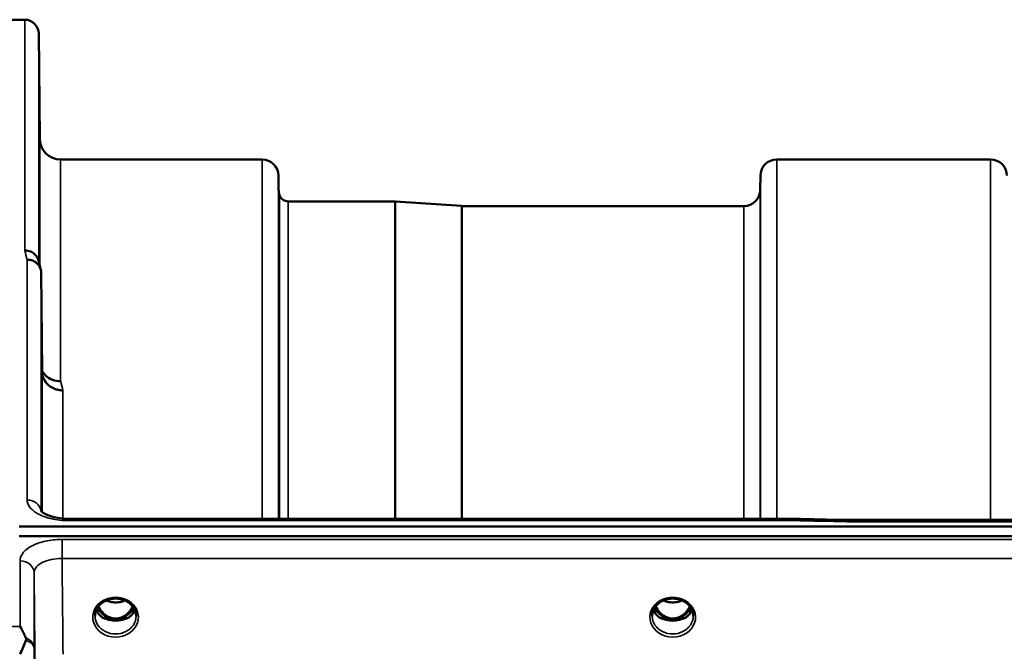
# Model space of a CAD drawing. Units: millimetres. Extents: x 0 to 9900, y 0 to 7000.
# Drawn here: x 4498 to 4709, y 3233 to 3368 of the extents above; entities that cross this region are included whole.
import ezdxf

# ---------------------------------------------------------------- set-up
doc = ezdxf.new("R2010")
doc.units = ezdxf.units.MM
doc.header["$LTSCALE"] = 33.333333
doc.layers.add('Visible (ISO)', color=7, linetype='Continuous', lineweight=50)
doc.layers.add('Visible Narrow (ISO)', color=7, linetype='Continuous', lineweight=35)

msp = doc.modelspace()

# ---------------------------------------------------------------- linework, layer by layer
at = {"layer": 'Visible (ISO)'}
for p, q in [((4494.44, 3368.19), (4498.62, 3368.19)), ((4501.82, 3342.65), (4501.62, 3365.22)), ((4506.32, 3338.19), (4549.54, 3338.19)), ((4659.9, 3338.19), (4705.79, 3338.19)), ((4553.07, 3331.66), (4553.04, 3334.72)), ((4656.38, 3331.66), (4656.4, 3334.72)), ((4555.15, 3329.19), (4578.02, 3329.19)), ((4592.32, 3328.2), (4578.16, 3329.19)), ((4592.46, 3328.19), (4652.88, 3328.19)), ((4502.32, 3292.73), (4502.12, 3313.93)), ((4663.61, 3261.05), (4508.12, 3261.05)), ((4497.44, 3259.39), (5491.75, 3259.39)), ((4674.8, 3260.8), (5314.14, 3260.8)), ((5491.75, 3257.34), (4497.44, 3257.34)), ((4515.78, 3239.63), (4516.82, 3239.63)), ((4516.82, 3239.38), (4516.66, 3239.38)), ((4516.82, 3239.63), (4516.82, 3239.38)), ((4519.38, 3239.63), (4520.41, 3239.63)), ((4519.38, 3239.63), (4519.38, 3239.38)), ((4519.53, 3239.38), (4519.38, 3239.38)), ((4635.28, 3239.63), (4636.32, 3239.63)), ((4636.32, 3239.38), (4636.16, 3239.38)), ((4636.32, 3239.63), (4636.32, 3239.38)), ((4638.88, 3239.63), (4639.91, 3239.63)), ((4638.88, 3239.63), (4638.88, 3239.38)), ((4639.03, 3239.38), (4638.88, 3239.38))]:
    msp.add_line(p, q, dxfattribs=at)
for centre, radius, start, end in [((4498.62, 3365.19), 3, 0.5, 90), ((4506.32, 3342.69), 4.5, 180.5, 270), ((4549.54, 3334.69), 3.5, 0.5, 90), ((4659.9, 3334.69), 3.5, 90, 179.5), ((4705.79, 3334.69), 3.5, 0.5, 90), ((4556.57, 3331.69), 3.5, 180.5, 199.4712), ((4652.88, 3331.69), 3.5, 270, 359.5), ((4555.15, 3331.19), 2, 199.4712, 270), ((4578.02, 3327.19), 2, 86, 90), ((4592.46, 3330.19), 2, 266, 270)]:
    msp.add_arc(centre, radius, start, end, dxfattribs=at)
for centre, major_axis, ratio, start_param, end_param in [((4518.1, 3244.96), (0, 5.58), 0.770012, 2.094608, 2.498107), ((4518.1, 3244.96), (0, 5.58), 0.770012, 3.785078, 4.188578), ((4637.6, 3244.96), (0, 5.58), 0.770012, 2.094608, 2.498107), ((4637.6, 3244.96), (0, 5.58), 0.770012, 3.785078, 4.188578), ((4518.1, 3244.96), (0, 5.58), 0.770012, 2.498107, 2.839533), ((4518.1, 3244.96), (0, 5.58), 0.770012, 3.443653, 3.785078), ((4637.6, 3244.96), (0, 5.58), 0.770012, 2.498107, 2.839533), ((4637.6, 3244.96), (0, 5.58), 0.770012, 3.443653, 3.785078), ((4518.1, 3242.93), (-4.3, 0), 0.865949, 1.268736, 1.872856), ((4518.1, 3242.99), (4.4, 0), 0.865949, 4.492192, 4.932586), ((4637.6, 3242.93), (-4.3, 0), 0.865949, 1.268736, 1.872856), ((4637.6, 3242.99), (4.4, 0), 0.865949, 4.492192, 4.932586)]:
    msp.add_ellipse(centre, major_axis=major_axis, ratio=ratio, start_param=start_param, end_param=end_param, dxfattribs=at)
for points, knots in [([(4501.75, 3347.98), (4501.75, 3347.45), (4501.76, 3346.87), (4501.77, 3345.8), (4501.77, 3345.29), (4501.78, 3344.48), (4501.78, 3344.11), (4501.79, 3343.59), (4501.79, 3343.44), (4501.79, 3343.35), (4501.79, 3343.4), (4501.78, 3343.74), (4501.78, 3344.02), (4501.77, 3344.7), (4501.77, 3345.15), (4501.76, 3346.15), (4501.75, 3346.7), (4501.75, 3347.77), (4501.74, 3348.34), (4501.73, 3349.43), (4501.73, 3349.94), (4501.72, 3350.76), (4501.72, 3351.13), (4501.71, 3351.66), (4501.71, 3351.81), (4501.71, 3351.91), (4501.71, 3351.85), (4501.72, 3351.51), (4501.72, 3351.22), (4501.73, 3350.53), (4501.73, 3350.08), (4501.74, 3349.07), (4501.75, 3348.51), (4501.75, 3347.98)], [0, 0, 0, 0, 0.159533, 0.159533, 0.319067, 0.319067, 0.478594, 0.478594, 0.63812, 0.63812, 0.797647, 0.797647, 0.957174, 0.957174, 1.116707, 1.116707, 1.276241, 1.276241, 1.436902, 1.436902, 1.597564, 1.597564, 1.758222, 1.758222, 1.918881, 1.918881, 2.079539, 2.079539, 2.240197, 2.240197, 2.400859, 2.400859, 2.56152, 2.56152, 2.56152, 2.56152]), ([(4501.75, 3324.39), (4501.75, 3323.88), (4501.76, 3323.3), (4501.77, 3322.18), (4501.77, 3321.64), (4501.78, 3320.72), (4501.78, 3320.28), (4501.79, 3319.6), (4501.79, 3319.35), (4501.79, 3319.07), (4501.79, 3319.03), (4501.78, 3319.17), (4501.78, 3319.36), (4501.77, 3319.89), (4501.77, 3320.27), (4501.76, 3321.16), (4501.75, 3321.68), (4501.75, 3322.71), (4501.74, 3323.29), (4501.73, 3324.42), (4501.73, 3324.97), (4501.72, 3325.89), (4501.72, 3326.34), (4501.71, 3327.03), (4501.71, 3327.28), (4501.71, 3327.56), (4501.71, 3327.6), (4501.72, 3327.45), (4501.72, 3327.26), (4501.73, 3326.72), (4501.73, 3326.34), (4501.74, 3325.44), (4501.75, 3324.91), (4501.75, 3324.39)], [0, 0, 0, 0, 0.159533, 0.159533, 0.319067, 0.319067, 0.478594, 0.478594, 0.63812, 0.63812, 0.797647, 0.797647, 0.957174, 0.957174, 1.116707, 1.116707, 1.276241, 1.276241, 1.436902, 1.436902, 1.597564, 1.597564, 1.758222, 1.758222, 1.918881, 1.918881, 2.079539, 2.079539, 2.240197, 2.240197, 2.400859, 2.400859, 2.56152, 2.56152, 2.56152, 2.56152]), ([(4498.62, 3318.65), (4498.63, 3318.65), (4498.64, 3318.65), (4498.86, 3318.64), (4499.06, 3318.61), (4499.48, 3318.53), (4499.67, 3318.48), (4500.11, 3318.31), (4500.42, 3318.16), (4500.92, 3317.68), (4501.18, 3317.39), (4501.45, 3316.82), (4501.5, 3316.66), (4501.55, 3316.5)], [-0.908239, -0.908239, -0.908239, -0.908239, -0.901585, -0.901585, -0.7083508, -0.7083508, -0.5176653, -0.5176653, -0.2661529, -0.2661529, -0.120297, -0.120297, -0.0656856, -0.0656856, -0.0656856, -0.0656856]), ([(4499.12, 3316.67), (4499.52, 3316.68), (4499.91, 3316.61), (4500.53, 3316.37), (4500.77, 3316.25), (4501.08, 3316.03), (4501.16, 3315.96), (4501.51, 3315.63), (4501.73, 3315.32), (4502.04, 3314.65), (4502.12, 3314.29), (4502.12, 3313.93)], [-0.0007866, -0.0007866, -0.0007866, -0.0007866, 0.1180269, 0.1180269, 0.2009646, 0.2009646, 0.2352981, 0.2352981, 0.3524531, 0.3524531, 0.469547, 0.469547, 0.469547, 0.469547]), ([(4506.32, 3290.57), (4505.73, 3290.57), (4505.14, 3290.67), (4504.59, 3290.87), (4504.52, 3290.9), (4504.45, 3290.93), (4504.38, 3290.96), (4503.92, 3291.16), (4503.5, 3291.43), (4503.14, 3291.76), (4503.03, 3291.87), (4502.92, 3291.98), (4502.82, 3292.1), (4502.63, 3292.32), (4502.46, 3292.55), (4502.32, 3292.81)], [-0.7054711, -0.7054711, -0.7054711, -0.7054711, -0.527257, -0.527257, -0.527257, -0.5038701, -0.5038701, -0.5038701, -0.3513575, -0.3513575, -0.3513575, -0.3022898, -0.3022898, -0.3022898, -0.2106676, -0.2106676, -0.2106676, -0.2106676]), ([(4506.82, 3288.61), (4506.81, 3288.61), (4506.8, 3288.61), (4506.46, 3288.62), (4506.14, 3288.66), (4505.5, 3288.78), (4505.19, 3288.87), (4504.7, 3289.08), (4504.51, 3289.18), (4504.08, 3289.44), (4503.86, 3289.61), (4503.19, 3290.21), (4502.89, 3290.68), (4502.42, 3291.7), (4502.32, 3292.24), (4502.32, 3292.73)], [-0.0032483, -0.0032483, -0.0032483, -0.0032483, 0, 0, 0.0984278, 0.0984278, 0.1967689, 0.1967689, 0.2618982, 0.2618982, 0.3483698, 0.3483698, 0.5407666, 0.5407666, 0.7851475, 0.7851475, 0.7851475, 0.7851475]), ([(4502.23, 3279.21), (4502.23, 3279.04), (4502.23, 3278.82), (4502.24, 3278.19), (4502.25, 3277.71), (4502.25, 3277.23), (4502.25, 3276.74), (4502.26, 3276.18), (4502.27, 3275.06), (4502.27, 3274.49), (4502.28, 3273.49), (4502.28, 3272.99), (4502.29, 3272.16), (4502.29, 3271.82), (4502.29, 3271.38), (4502.29, 3271.23), (4502.28, 3271.18), (4502.28, 3271.27), (4502.27, 3271.63), (4502.27, 3271.93), (4502.26, 3272.69), (4502.25, 3273.15), (4502.25, 3274.12), (4502.24, 3274.68), (4502.23, 3275.82), (4502.23, 3276.39), (4502.22, 3277.4), (4502.22, 3277.9), (4502.21, 3278.74), (4502.21, 3279.08), (4502.21, 3279.53), (4502.21, 3279.67), (4502.22, 3279.72), (4502.22, 3279.63), (4502.23, 3279.38), (4502.23, 3279.3), (4502.23, 3279.21)], [-0.26495, -0.26495, -0.26495, -0.26495, -0.160662, -0.160662, 0, 0, 0, 0.159533, 0.159533, 0.319067, 0.319067, 0.478594, 0.478594, 0.63812, 0.63812, 0.797647, 0.797647, 0.957174, 0.957174, 1.116707, 1.116707, 1.276241, 1.276241, 1.436902, 1.436902, 1.597564, 1.597564, 1.758222, 1.758222, 1.918881, 1.918881, 2.079539, 2.079539, 2.240197, 2.240197, 2.296571, 2.296571, 2.296571, 2.296571]), ([(4502.06, 3262.78), (4502.06, 3262.78), (4502.06, 3262.76), (4502.14, 3262.67), (4502.28, 3262.53), (4502.69, 3262.25), (4502.95, 3262.1), (4503.61, 3261.8), (4504.03, 3261.64), (4504.99, 3261.37), (4505.57, 3261.25), (4506.79, 3261.09), (4507.46, 3261.04), (4508.12, 3261.04)], [0.2175903, 0.2175903, 0.2175903, 0.2175903, 0.2885461, 0.2885461, 0.4591175, 0.4591175, 0.6103856, 0.6103856, 0.7774209, 0.7774209, 0.9648453, 0.9648453, 1.1633998, 1.1633998, 1.1633998, 1.1633998]), ([(4663.58, 3260.65), (4663.59, 3260.85), (4663.6, 3260.97), (4663.61, 3261.03), (4663.61, 3261.04), (4663.61, 3261.04)], [-0.4683811, -0.4683811, -0.4683811, -0.4683811, -0.3515625, -0.3515625, -0.3117815, -0.3117815, -0.3117815, -0.3117815]), ([(4674.8, 3260.8), (4674.8, 3260.8), (4674.79, 3260.8), (4674.73, 3260.8), (4674.7, 3260.77), (4674.72, 3260.68), (4674.75, 3260.64), (4674.85, 3260.54), (4674.93, 3260.48), (4675.02, 3260.41), (4675.03, 3260.41), (4675.03, 3260.41)], [-0.162013, -0.162013, -0.162013, -0.162013, -0.1559018, -0.1559018, -0.0885682, -0.0885682, -0.0463538, -0.0463538, 0, 0, 0.0026204, 0.0026204, 0.0026204, 0.0026204]), ([(4513.7, 3240.16), (4513.7, 3240.4), (4513.72, 3240.65), (4513.83, 3241.12), (4513.91, 3241.35), (4514.13, 3241.8), (4514.26, 3242.02), (4514.57, 3242.43), (4514.75, 3242.62), (4515.16, 3242.97), (4515.38, 3243.13), (4515.62, 3243.27)], [1.5707963, 1.5707963, 1.5707963, 1.5707963, 1.7666765, 1.7666765, 1.9625567, 1.9625567, 2.1584368, 2.1584368, 2.354317, 2.354317, 2.5501972, 2.5501972, 2.5501972, 2.5501972]), ([(4514.44, 3242.25), (4514.65, 3241.79), (4514.93, 3241.36), (4515.61, 3240.61), (4515.98, 3240.31), (4516.64, 3239.95), (4516.9, 3239.84), (4517.46, 3239.68), (4517.76, 3239.63), (4518.22, 3239.63), (4518.37, 3239.64), (4518.9, 3239.7), (4519.26, 3239.81), (4519.82, 3240.08), (4520.03, 3240.2), (4520.54, 3240.58), (4520.83, 3240.86), (4521.34, 3241.49), (4521.57, 3241.85), (4521.76, 3242.25)], [-1.423083, -1.423083, -1.423083, -1.423083, -1.257061, -1.257061, -1.09157, -1.09157, -0.992156, -0.992156, -0.884328, -0.884328, -0.831314, -0.831314, -0.696696, -0.696696, -0.612177, -0.612177, -0.469943, -0.469943, -0.325657, -0.325657, -0.325657, -0.325657]), ([(4515.62, 3243.27), (4515.91, 3243.44), (4516.22, 3243.58), (4516.88, 3243.79), (4517.22, 3243.86), (4517.92, 3243.94), (4518.27, 3243.94), (4518.97, 3243.86), (4519.32, 3243.79), (4519.98, 3243.58), (4520.29, 3243.44), (4520.58, 3243.27)], [-0.591395, -0.591395, -0.591395, -0.591395, -0.354837, -0.354837, -0.118279, -0.118279, 0.118279, 0.118279, 0.354837, 0.354837, 0.591395, 0.591395, 0.591395, 0.591395]), ([(4516.08, 3243.51), (4516.35, 3243.39), (4516.62, 3243.3), (4517.35, 3243.13), (4517.83, 3243.08), (4518.75, 3243.12), (4519.21, 3243.2), (4519.8, 3243.38), (4519.96, 3243.44), (4520.11, 3243.51)], [0.489177, 0.489177, 0.489177, 0.489177, 0.5773691, 0.5773691, 0.7168252, 0.7168252, 0.8549125, 0.8549125, 0.9061024, 0.9061024, 0.9061024, 0.9061024]), ([(4520.58, 3243.27), (4520.82, 3243.13), (4521.04, 3242.97), (4521.44, 3242.62), (4521.62, 3242.43), (4521.94, 3242.02), (4522.07, 3241.8), (4522.28, 3241.35), (4522.36, 3241.12), (4522.47, 3240.65), (4522.5, 3240.4), (4522.5, 3240.16)], [-2.5501972, -2.5501972, -2.5501972, -2.5501972, -2.354317, -2.354317, -2.1584368, -2.1584368, -1.9625567, -1.9625567, -1.7666765, -1.7666765, -1.5707963, -1.5707963, -1.5707963, -1.5707963]), ([(4633.2, 3240.16), (4633.2, 3240.4), (4633.22, 3240.65), (4633.33, 3241.12), (4633.41, 3241.35), (4633.63, 3241.8), (4633.76, 3242.02), (4634.07, 3242.43), (4634.25, 3242.62), (4634.66, 3242.97), (4634.88, 3243.13), (4635.12, 3243.27)], [1.5707963, 1.5707963, 1.5707963, 1.5707963, 1.7666765, 1.7666765, 1.9625567, 1.9625567, 2.1584368, 2.1584368, 2.354317, 2.354317, 2.5501972, 2.5501972, 2.5501972, 2.5501972]), ([(4633.94, 3242.25), (4634.15, 3241.79), (4634.43, 3241.36), (4635.02, 3240.71), (4635.38, 3240.36), (4636.14, 3239.95), (4636.4, 3239.84), (4636.96, 3239.68), (4637.26, 3239.63), (4637.72, 3239.63), (4637.87, 3239.64), (4638.4, 3239.7), (4638.76, 3239.81), (4639.32, 3240.08), (4639.53, 3240.21), (4640.04, 3240.58), (4640.33, 3240.86), (4640.84, 3241.49), (4641.07, 3241.85), (4641.26, 3242.25)], [-1.577999, -1.577999, -1.577999, -1.577999, -1.296623, -1.296623, -1.091578, -1.091578, -0.992092, -0.992092, -0.884246, -0.884246, -0.831241, -0.831241, -0.696808, -0.696808, -0.612058, -0.612058, -0.469913, -0.469913, -0.325704, -0.325704, -0.325704, -0.325704]), ([(4635.12, 3243.27), (4635.41, 3243.44), (4635.72, 3243.58), (4636.38, 3243.79), (4636.72, 3243.86), (4637.42, 3243.94), (4637.77, 3243.94), (4638.47, 3243.86), (4638.82, 3243.79), (4639.48, 3243.58), (4639.79, 3243.44), (4640.08, 3243.27)], [-0.591395, -0.591395, -0.591395, -0.591395, -0.354837, -0.354837, -0.118279, -0.118279, 0.118279, 0.118279, 0.354837, 0.354837, 0.591395, 0.591395, 0.591395, 0.591395]), ([(4635.58, 3243.51), (4635.85, 3243.4), (4636.12, 3243.3), (4636.85, 3243.13), (4637.32, 3243.08), (4638.25, 3243.12), (4638.71, 3243.2), (4639.3, 3243.38), (4639.46, 3243.44), (4639.61, 3243.51)], [0.4892225, 0.4892225, 0.4892225, 0.4892225, 0.5772593, 0.5772593, 0.7167127, 0.7167127, 0.8547962, 0.8547962, 0.9061394, 0.9061394, 0.9061394, 0.9061394]), ([(4640.08, 3243.27), (4640.32, 3243.13), (4640.54, 3242.97), (4640.94, 3242.62), (4641.12, 3242.43), (4641.44, 3242.02), (4641.57, 3241.8), (4641.78, 3241.35), (4641.86, 3241.12), (4641.97, 3240.65), (4642, 3240.4), (4642, 3240.16)], [-2.5501972, -2.5501972, -2.5501972, -2.5501972, -2.354317, -2.354317, -2.1584368, -2.1584368, -1.9625567, -1.9625567, -1.7666765, -1.7666765, -1.5707963, -1.5707963, -1.5707963, -1.5707963]), ([(4513.97, 3241.46), (4514.04, 3241.28), (4514.14, 3241.1), (4514.37, 3240.75), (4514.51, 3240.57), (4514.82, 3240.24), (4514.99, 3240.08), (4515.18, 3239.94)], [3.4985044, 3.4985044, 3.4985044, 3.4985044, 3.6540723, 3.6540723, 3.8248989, 3.8248989, 3.9957255, 3.9957255, 3.9957255, 3.9957255]), ([(4515.72, 3239.65), (4515.68, 3239.66), (4515.64, 3239.68), (4515.56, 3239.71), (4515.53, 3239.73), (4515.45, 3239.77), (4515.42, 3239.79), (4515.34, 3239.83), (4515.31, 3239.85), (4515.24, 3239.89), (4515.21, 3239.92), (4515.18, 3239.94)], [0.08730912, 0.08730912, 0.08730912, 0.08730912, 0.10318884, 0.10318884, 0.11906856, 0.11906856, 0.13494827, 0.13494827, 0.15082799, 0.15082799, 0.16670771, 0.16670771, 0.16670771, 0.16670771]), ([(4515.21, 3239.87), (4515.21, 3239.87), (4515.21, 3239.87), (4515.45, 3239.75), (4515.71, 3239.65), (4516.13, 3239.52), (4516.26, 3239.48), (4516.4, 3239.45)], [-0.1468964, -0.1468964, -0.1468964, -0.1468964, -0.1462513, -0.1462513, -0.0457698, -0.0457698, 0, 0, 0, 0]), ([(4519.79, 3239.45), (4519.93, 3239.48), (4520.07, 3239.52), (4520.32, 3239.6), (4520.44, 3239.64), (4520.71, 3239.74), (4520.85, 3239.8), (4520.98, 3239.87), (4520.99, 3239.87), (4520.99, 3239.87)], [-0.1476899, -0.1476899, -0.1476899, -0.1476899, -0.1008834, -0.1008834, -0.0573161, -0.0573161, 0, 0, 0.0006504, 0.0006504, 0.0006504, 0.0006504]), ([(4521.01, 3239.94), (4520.98, 3239.92), (4520.95, 3239.89), (4520.88, 3239.85), (4520.85, 3239.83), (4520.78, 3239.79), (4520.74, 3239.77), (4520.67, 3239.73), (4520.63, 3239.71), (4520.55, 3239.68), (4520.51, 3239.66), (4520.47, 3239.65)], [0, 0, 0, 0, 0.01581069, 0.01581069, 0.03162138, 0.03162138, 0.04743207, 0.04743207, 0.06324275, 0.06324275, 0.07905344, 0.07905344, 0.07905344, 0.07905344]), ([(4521.01, 3239.94), (4521.2, 3240.08), (4521.38, 3240.24), (4521.69, 3240.57), (4521.83, 3240.75), (4522.06, 3241.1), (4522.15, 3241.28), (4522.23, 3241.46)], [5.4290525, 5.4290525, 5.4290525, 5.4290525, 5.599879, 5.599879, 5.7707056, 5.7707056, 5.9262736, 5.9262736, 5.9262736, 5.9262736]), ([(4633.47, 3241.46), (4633.54, 3241.28), (4633.64, 3241.1), (4633.87, 3240.75), (4634.01, 3240.57), (4634.32, 3240.24), (4634.49, 3240.08), (4634.68, 3239.94)], [3.4985044, 3.4985044, 3.4985044, 3.4985044, 3.6540723, 3.6540723, 3.8248989, 3.8248989, 3.9957255, 3.9957255, 3.9957255, 3.9957255]), ([(4635.22, 3239.65), (4635.18, 3239.66), (4635.14, 3239.68), (4635.06, 3239.71), (4635.03, 3239.73), (4634.95, 3239.77), (4634.92, 3239.79), (4634.84, 3239.83), (4634.81, 3239.85), (4634.74, 3239.89), (4634.71, 3239.92), (4634.68, 3239.94)], [0.08730912, 0.08730912, 0.08730912, 0.08730912, 0.10318884, 0.10318884, 0.11906856, 0.11906856, 0.13494827, 0.13494827, 0.15082799, 0.15082799, 0.16670771, 0.16670771, 0.16670771, 0.16670771]), ([(4634.71, 3239.87), (4634.71, 3239.87), (4634.71, 3239.87), (4634.95, 3239.75), (4635.21, 3239.65), (4635.63, 3239.52), (4635.76, 3239.48), (4635.9, 3239.45)], [-0.1468964, -0.1468964, -0.1468964, -0.1468964, -0.1462513, -0.1462513, -0.0457698, -0.0457698, 0, 0, 0, 0]), ([(4639.29, 3239.45), (4639.43, 3239.48), (4639.57, 3239.52), (4639.82, 3239.6), (4639.94, 3239.64), (4640.21, 3239.74), (4640.35, 3239.8), (4640.48, 3239.87), (4640.49, 3239.87), (4640.49, 3239.87)], [-0.1476899, -0.1476899, -0.1476899, -0.1476899, -0.1008834, -0.1008834, -0.0573161, -0.0573161, 0, 0, 0.0006504, 0.0006504, 0.0006504, 0.0006504]), ([(4640.51, 3239.94), (4640.48, 3239.92), (4640.45, 3239.89), (4640.38, 3239.85), (4640.35, 3239.83), (4640.28, 3239.79), (4640.24, 3239.77), (4640.17, 3239.73), (4640.13, 3239.71), (4640.05, 3239.68), (4640.01, 3239.66), (4639.97, 3239.65)], [0, 0, 0, 0, 0.01581069, 0.01581069, 0.03162138, 0.03162138, 0.04743207, 0.04743207, 0.06324275, 0.06324275, 0.07905344, 0.07905344, 0.07905344, 0.07905344]), ([(4640.51, 3239.94), (4640.7, 3240.08), (4640.88, 3240.24), (4641.19, 3240.57), (4641.33, 3240.75), (4641.56, 3241.1), (4641.65, 3241.28), (4641.73, 3241.46)], [5.4290525, 5.4290525, 5.4290525, 5.4290525, 5.599879, 5.599879, 5.7707056, 5.7707056, 5.9262736, 5.9262736, 5.9262736, 5.9262736]), ([(4497.62, 3237.95), (4497.63, 3237.94), (4497.63, 3237.94), (4497.92, 3237.42), (4498.22, 3236.88), (4498.63, 3236.02), (4498.76, 3235.75), (4498.88, 3235.46)], [-0.5774791, -0.5774791, -0.5774791, -0.5774791, -0.5749101, -0.5749101, -0.2790868, -0.2790868, -0.1430388, -0.1430388, -0.1430388, -0.1430388]), ([(4516.4, 3239.45), (4516.47, 3239.43), (4516.54, 3239.41), (4516.77, 3239.35), (4516.95, 3239.31), (4517.14, 3239.27)], [0.07589259, 0.07589259, 0.07589259, 0.07589259, 0.09745555, 0.09745555, 0.14962037, 0.14962037, 0.14962037, 0.14962037]), ([(4519.06, 3239.27), (4519.24, 3239.31), (4519.42, 3239.35), (4519.65, 3239.41), (4519.72, 3239.43), (4519.79, 3239.45)], [0.33133736, 0.33133736, 0.33133736, 0.33133736, 0.38350218, 0.38350218, 0.40506514, 0.40506514, 0.40506514, 0.40506514]), ([(4635.9, 3239.45), (4635.97, 3239.43), (4636.04, 3239.41), (4636.27, 3239.35), (4636.45, 3239.31), (4636.64, 3239.27)], [0.07589259, 0.07589259, 0.07589259, 0.07589259, 0.09745555, 0.09745555, 0.14962037, 0.14962037, 0.14962037, 0.14962037]), ([(4638.56, 3239.27), (4638.74, 3239.31), (4638.92, 3239.35), (4639.15, 3239.41), (4639.22, 3239.43), (4639.29, 3239.45)], [0.33133736, 0.33133736, 0.33133736, 0.33133736, 0.38350218, 0.38350218, 0.40506514, 0.40506514, 0.40506514, 0.40506514]), ([(4498.88, 3234.93), (4498.49, 3234.02), (4498.06, 3233.04), (4497.64, 3232), (4497.64, 3232), (4497.63, 3231.99)], [-0.4248463, -0.4248463, -0.4248463, -0.4248463, 0, 0, 0.0019192, 0.0019192, 0.0019192, 0.0019192]), ([(4498.88, 3235.46), (4498.92, 3235.38), (4498.94, 3235.28), (4498.94, 3235.12), (4498.92, 3235.02), (4498.88, 3234.93)], [0.56555944, 0.56555944, 0.56555944, 0.56555944, 0.60368317, 0.60368317, 0.64215764, 0.64215764, 0.64215764, 0.64215764])]:
    msp.add_open_spline(points, degree=3, knots=knots, dxfattribs=at)
for points in [[(4501.55, 3316.5), (4501.7, 3315.89), (4501.86, 3315.28), (4502.01, 3314.67)], [(4663.61, 3261.04), (4667.34, 3260.96), (4671.07, 3260.88), (4674.8, 3260.8)]]:
    msp.add_open_spline(points, degree=3, dxfattribs=at)
at = {"layer": 'Visible Narrow (ISO)'}
for p, q in [((4498.62, 3318.65), (4498.62, 3368.19)), ((4501.62, 3365.22), (4501.62, 3316.2)), ((4501.82, 3315.42), (4501.82, 3342.65)), ((4506.32, 3338.19), (4506.32, 3290.57)), ((4549.54, 3261.05), (4549.54, 3338.19)), ((4659.9, 3338.19), (4659.9, 3261.05)), ((4705.79, 3260.8), (4705.79, 3338.19)), ((4553.04, 3334.72), (4553.04, 3261.05)), ((4656.4, 3261.05), (4656.4, 3334.72)), ((4553.07, 3261.05), (4553.07, 3331.66)), ((4656.38, 3331.66), (4656.38, 3261.05)), ((4553.27, 3261.05), (4553.27, 3330.52)), ((4555.15, 3329.19), (4555.15, 3261.05)), ((4578.02, 3261.05), (4578.02, 3329.19)), ((4578.16, 3329.19), (4578.16, 3261.05)), ((4592.32, 3261.05), (4592.32, 3328.2)), ((4592.46, 3328.19), (4592.46, 3261.05)), ((4652.88, 3261.05), (4652.88, 3328.19)), ((4499.12, 3265.08), (4499.12, 3316.67)), ((4502.12, 3313.93), (4502.12, 3262.69)), ((4502.32, 3262.51), (4502.32, 3292.72)), ((4506.82, 3288.61), (4506.82, 3261.1)), ((4508.12, 3261.05), (4508.12, 3260.65)), ((4506.82, 3260.7), (4506.82, 3260.7)), ((4508.12, 3260.65), (4663.58, 3260.65)), ((4675.03, 3260.41), (5314.16, 3260.41)), ((5482.57, 3256.62), (4506.62, 3256.62)), ((4506.62, 3256.62), (4506.62, 3252.55)), ((4506.62, 3252.55), (5482.57, 3252.55)), ((4497.62, 3237.95), (4497.62, 3252.03)), ((4500.62, 3249.47), (4500.62, 3233.2)), ((4634.99, 3240.41), (4634.99, 3240.41)), ((4640.2, 3240.41), (4640.2, 3240.41)), ((4494.53, 3237.95), (4497.62, 3237.95))]:
    msp.add_line(p, q, dxfattribs=at)
for centre, major_axis, ratio, start_param, end_param in [((4505.74, 2548.19), (-31.35, 820), 0.078818, 5.923801, 5.930793), ((4513.27, 2548.19), (30.49, -790), 0.079555, 2.78236, 2.789551), ((4499.12, 3262.46), (3, 0), 0.874259, 0.094897, 1.570796), ((4936.25, 2548.19), (-18712.37, 416.88), 0.037736, 4.72719, 4.727802), ((4497.62, 3249.45), (3, 0), 0.858337, 0.008727, 1.570796), ((4518.1, 3239.92), (-4.9, 0), 0.870314, 4.134453, 5.290325), ((4637.6, 3239.92), (-4.9, 0), 0.870314, 4.134453, 5.290325), ((4518.1, 3239.92), (4.9, 0), 0.870314, 2.148732, 7.276046), ((4518.1, 3244.98), (0, 5.67), 0.775888, 2.106684, 2.498107), ((4518.1, 3246.82), (4.4, 0), 0.861089, 4.219786, 5.204992), ((4518.1, 3244.98), (0, 5.67), 0.775888, 3.785078, 4.176502), ((4637.6, 3239.92), (4.9, 0), 0.870314, 2.148732, 7.276046), ((4637.6, 3244.98), (0, 5.67), 0.775888, 2.106684, 2.498107), ((4637.6, 3246.82), (4.4, 0), 0.861089, 4.219786, 5.204992), ((4637.6, 3244.98), (0, 5.67), 0.775888, 3.785078, 4.176502), ((4518.1, 3240.16), (-4.4, 0), 0.87081, 0, 3.141593), ((4518.1, 3242.74), (-4.4, 0), 0.865949, 0.347359, 0.854133), ((4518.1, 3243.49), (-4.4, 0), 0.865949, 0.455042, 0.927311), ((4514.88, 3239.54), (0.301, 0.399), 0.328523, 5.872475, 6.283185), ((4515.52, 3240.51), (-0.0698, -0.0716), 0.132657, 0.415533, 1.435428), ((4518.1, 3245.31), (0, -5.67), 0.775888, 5.827511, 6.731652), ((4520.68, 3240.51), (0.0698, -0.0716), 0.132657, 4.847757, 5.867652), ((4518.1, 3243.49), (-4.4, 0), 0.865949, 2.214282, 2.686551), ((4518.1, 3242.74), (4.4, 0), 0.865949, 5.429052, 5.935827), ((4521.32, 3239.54), (-0.301, 0.399), 0.328523, 0, 0.410711), ((4637.6, 3240.16), (-4.4, 0), 0.87081, 0, 3.141593), ((4637.6, 3242.74), (-4.4, 0), 0.865949, 0.347359, 0.854133), ((4637.6, 3243.49), (-4.4, 0), 0.865949, 0.455042, 0.927311), ((4634.38, 3239.54), (0.301, 0.399), 0.328523, 5.872475, 6.283185), ((4635.02, 3240.51), (-0.0698, -0.0716), 0.132657, 0.415533, 1.435428), ((4637.6, 3245.31), (0, -5.67), 0.775888, 5.827359, 6.731634), ((4640.18, 3240.51), (0.0698, -0.0716), 0.132657, 4.847757, 5.867652), ((4637.6, 3243.49), (-4.4, 0), 0.865949, 2.214282, 2.686551), ((4637.6, 3242.74), (4.4, 0), 0.865949, 5.429052, 5.935827), ((4640.82, 3239.54), (-0.301, 0.399), 0.328523, 0, 0.410711), ((4497.62, 3233.18), (3, 0), 0.83842, 0.008727, 1.137148), ((4497.62, 3233.18), (3, 0.01), 0.642669, 0.006208, 1.135397)]:
    msp.add_ellipse(centre, major_axis=major_axis, ratio=ratio, start_param=start_param, end_param=end_param, dxfattribs=at)
for points, knots in [([(4499.12, 3265.08), (4499.12, 3264.59), (4499.47, 3263.6), (4501.12, 3262.13), (4504.1, 3260.96), (4506.78, 3260.65), (4508.12, 3260.65)], [0, 0, 0, 0, 0.301368, 0.602737, 1.004561, 1.406386, 1.406386, 1.406386, 1.406386]), ([(4506.62, 3256.62), (4506.26, 3256.62), (4505.9, 3256.61), (4504.42, 3256.52), (4503.32, 3256.34), (4501.43, 3255.82), (4500.62, 3255.5), (4499.08, 3254.63), (4498.42, 3254.04), (4497.76, 3252.96), (4497.62, 3252.49), (4497.62, 3252.03)], [0, 0, 0, 0, 0.107458, 0.107458, 0.448596, 0.448596, 0.749008, 0.749008, 1.136282, 1.136282, 1.406382, 1.406382, 1.406382, 1.406382]), ([(4500.62, 3249.47), (4500.62, 3249.79), (4500.72, 3250.11), (4501.15, 3250.83), (4501.59, 3251.23), (4502.62, 3251.81), (4503.16, 3252.02), (4504.42, 3252.37), (4505.15, 3252.49), (4506.14, 3252.54), (4506.38, 3252.55), (4506.62, 3252.55)], [-1.406382, -1.406382, -1.406382, -1.406382, -1.136282, -1.136282, -0.749008, -0.749008, -0.448596, -0.448596, -0.107458, -0.107458, 0, 0, 0, 0]), ([(4506.83, 3232), (4506.8, 3235.31), (4506.76, 3238.62), (4506.69, 3245.47), (4506.66, 3249.01), (4506.62, 3252.55)], [71.575809, 71.575809, 71.575809, 71.575809, 72.716177, 72.716177, 73.937282, 73.937282, 73.937282, 73.937282]), ([(4500.62, 3249.47), (4500.66, 3245.96), (4500.69, 3242.44), (4500.76, 3235.6), (4500.8, 3232.29), (4500.83, 3228.97)], [-73.928716, -73.928716, -73.928716, -73.928716, -72.716177, -72.716177, -71.572269, -71.572269, -71.572269, -71.572269]), ([(4515.42, 3243.49), (4515.51, 3243.49), (4515.59, 3243.5), (4515.72, 3243.49), (4515.76, 3243.48), (4515.81, 3243.44), (4515.8, 3243.42), (4515.76, 3243.36), (4515.72, 3243.33), (4515.65, 3243.29), (4515.64, 3243.28), (4515.62, 3243.27)], [0, 0, 0, 0, 0.02681436, 0.02681436, 0.04334791, 0.04334791, 0.06041366, 0.06041366, 0.08457, 0.08457, 0.09306574, 0.09306574, 0.09306574, 0.09306574]), ([(4520.58, 3243.27), (4520.54, 3243.29), (4520.51, 3243.31), (4520.48, 3243.33), (4520.45, 3243.35), (4520.42, 3243.37), (4520.38, 3243.43), (4520.39, 3243.46), (4520.5, 3243.49), (4520.56, 3243.49), (4520.67, 3243.49), (4520.72, 3243.49), (4520.77, 3243.49)], [0.05909364, 0.05909364, 0.05909364, 0.05909364, 0.07607969, 0.07607969, 0.07607969, 0.09174573, 0.09174573, 0.11681139, 0.11681139, 0.1362359, 0.1362359, 0.15215939, 0.15215939, 0.15215939, 0.15215939]), ([(4634.92, 3243.49), (4635.01, 3243.49), (4635.09, 3243.5), (4635.22, 3243.49), (4635.26, 3243.48), (4635.31, 3243.44), (4635.3, 3243.42), (4635.26, 3243.36), (4635.22, 3243.33), (4635.15, 3243.29), (4635.14, 3243.28), (4635.12, 3243.27)], [0, 0, 0, 0, 0.02681436, 0.02681436, 0.04334791, 0.04334791, 0.06041366, 0.06041366, 0.08457, 0.08457, 0.09306574, 0.09306574, 0.09306574, 0.09306574]), ([(4640.08, 3243.27), (4640.04, 3243.29), (4640.01, 3243.31), (4639.98, 3243.33), (4639.95, 3243.35), (4639.92, 3243.37), (4639.88, 3243.43), (4639.89, 3243.46), (4640, 3243.49), (4640.06, 3243.49), (4640.17, 3243.49), (4640.22, 3243.49), (4640.27, 3243.49)], [0.05909364, 0.05909364, 0.05909364, 0.05909364, 0.07607969, 0.07607969, 0.07607969, 0.09174573, 0.09174573, 0.11681139, 0.11681139, 0.1362359, 0.1362359, 0.15215939, 0.15215939, 0.15215939, 0.15215939]), ([(4515.46, 3240.44), (4515.53, 3240.38), (4515.63, 3240.28), (4515.74, 3240.16), (4515.79, 3240.1), (4515.83, 3240.05), (4515.87, 3240), (4515.91, 3239.93), (4515.93, 3239.84), (4515.91, 3239.76), (4515.82, 3239.69), (4515.74, 3239.67), (4515.68, 3239.67)], [0, 0, 0, 0, 0.0303117, 0.0404156, 0.0505195, 0.0555715, 0.0606234, 0.0707273, 0.0808312, 0.0909351, 0.101039, 0.1186829, 0.1186829, 0.1186829, 0.1186829]), ([(4515.77, 3239.63), (4515.8, 3239.65), (4515.86, 3239.67), (4515.94, 3239.74), (4515.96, 3239.84), (4515.94, 3239.94), (4515.91, 3240.02), (4515.88, 3240.08), (4515.84, 3240.13), (4515.79, 3240.2), (4515.68, 3240.33), (4515.59, 3240.42), (4515.52, 3240.49)], [-0.1111144, -0.1111144, -0.1111144, -0.1111144, -0.101039, -0.0909351, -0.0808312, -0.0707273, -0.0606234, -0.0555715, -0.0505195, -0.0404156, -0.0303117, 0, 0, 0, 0]), ([(4520.68, 3240.49), (4520.62, 3240.43), (4520.52, 3240.34), (4520.39, 3240.19), (4520.29, 3240.04), (4520.23, 3239.89), (4520.24, 3239.79), (4520.27, 3239.73), (4520.34, 3239.67), (4520.4, 3239.65), (4520.43, 3239.63)], [0, 0, 0, 0, 0.0252598, 0.0404156, 0.0606234, 0.0808312, 0.0858832, 0.0909351, 0.101039, 0.1111028, 0.1111028, 0.1111028, 0.1111028]), ([(4520.51, 3239.67), (4520.48, 3239.67), (4520.45, 3239.68), (4520.42, 3239.69), (4520.4, 3239.69), (4520.38, 3239.7), (4520.36, 3239.71), (4520.35, 3239.72), (4520.34, 3239.72), (4520.33, 3239.73), (4520.32, 3239.74), (4520.3, 3239.75), (4520.29, 3239.77), (4520.29, 3239.77), (4520.29, 3239.77), (4520.29, 3239.77), (4520.28, 3239.78), (4520.28, 3239.79), (4520.28, 3239.8), (4520.27, 3239.81), (4520.27, 3239.82), (4520.27, 3239.83), (4520.27, 3239.84), (4520.27, 3239.84), (4520.27, 3239.85), (4520.27, 3239.87), (4520.28, 3239.9), (4520.29, 3239.92), (4520.3, 3239.95), (4520.32, 3239.98), (4520.34, 3240.01), (4520.37, 3240.07), (4520.41, 3240.12), (4520.46, 3240.16), (4520.49, 3240.2), (4520.52, 3240.24), (4520.56, 3240.27), (4520.62, 3240.33), (4520.68, 3240.39), (4520.74, 3240.44)], [-0.1186508, -0.1186508, -0.1186508, -0.1186508, -0.1080584, -0.1080584, -0.1080584, -0.1010524, -0.1010524, -0.1010524, -0.0972702, -0.0972702, -0.0972702, -0.0909495, -0.0909495, -0.0909495, -0.0896601, -0.0896601, -0.0896601, -0.0858794, -0.0858794, -0.0858794, -0.0820707, -0.0820707, -0.0820707, -0.0808051, -0.0808051, -0.0808051, -0.0717643, -0.0717643, -0.0717643, -0.0606697, -0.0606697, -0.0606697, -0.0404361, -0.0404361, -0.0404361, -0.0252718, -0.0252718, -0.0252718, 0, 0, 0, 0]), ([(4634.96, 3240.44), (4635.03, 3240.38), (4635.13, 3240.28), (4635.24, 3240.16), (4635.29, 3240.1), (4635.33, 3240.05), (4635.37, 3240), (4635.41, 3239.93), (4635.43, 3239.84), (4635.41, 3239.76), (4635.32, 3239.69), (4635.24, 3239.67), (4635.18, 3239.67)], [0, 0, 0, 0, 0.0303117, 0.0404156, 0.0505195, 0.0555715, 0.0606234, 0.0707273, 0.0808312, 0.0909351, 0.101039, 0.1186829, 0.1186829, 0.1186829, 0.1186829]), ([(4635.27, 3239.63), (4635.3, 3239.65), (4635.36, 3239.67), (4635.44, 3239.74), (4635.46, 3239.84), (4635.44, 3239.94), (4635.41, 3240.02), (4635.38, 3240.08), (4635.34, 3240.13), (4635.29, 3240.2), (4635.18, 3240.33), (4635.09, 3240.42), (4635.02, 3240.49)], [-0.1111144, -0.1111144, -0.1111144, -0.1111144, -0.101039, -0.0909351, -0.0808312, -0.0707273, -0.0606234, -0.0555715, -0.0505195, -0.0404156, -0.0303117, 0, 0, 0, 0]), ([(4640.18, 3240.49), (4640.08, 3240.4), (4639.94, 3240.25), (4639.82, 3240.08), (4639.77, 3239.99), (4639.75, 3239.93), (4639.73, 3239.86), (4639.74, 3239.79), (4639.77, 3239.75), (4639.79, 3239.72), (4639.82, 3239.69), (4639.86, 3239.66), (4639.9, 3239.65), (4639.93, 3239.63)], [0, 0, 0, 0, 0.0404156, 0.0606234, 0.0656754, 0.0707273, 0.0808312, 0.0858832, 0.0909351, 0.0959871, 0.0985131, 0.101039, 0.1111381, 0.1111381, 0.1111381, 0.1111381]), ([(4640.01, 3239.67), (4640.01, 3239.67), (4640.01, 3239.67), (4640.01, 3239.67), (4639.98, 3239.67), (4639.95, 3239.68), (4639.92, 3239.69), (4639.9, 3239.69), (4639.88, 3239.7), (4639.86, 3239.71), (4639.85, 3239.71), (4639.85, 3239.72), (4639.84, 3239.72), (4639.84, 3239.72), (4639.83, 3239.73), (4639.83, 3239.73), (4639.83, 3239.73), (4639.83, 3239.73), (4639.82, 3239.73), (4639.81, 3239.74), (4639.8, 3239.75), (4639.79, 3239.77), (4639.79, 3239.77), (4639.79, 3239.77), (4639.79, 3239.77), (4639.78, 3239.78), (4639.78, 3239.79), (4639.78, 3239.8), (4639.77, 3239.81), (4639.77, 3239.82), (4639.77, 3239.83), (4639.77, 3239.84), (4639.77, 3239.84), (4639.77, 3239.85), (4639.77, 3239.87), (4639.78, 3239.9), (4639.79, 3239.92), (4639.8, 3239.94), (4639.8, 3239.96), (4639.81, 3239.97), (4639.82, 3239.99), (4639.83, 3240), (4639.84, 3240.01), (4639.85, 3240.04), (4639.87, 3240.06), (4639.88, 3240.08), (4639.91, 3240.11), (4639.93, 3240.14), (4639.96, 3240.16), (4640.04, 3240.26), (4640.14, 3240.35), (4640.24, 3240.44)], [-0.1186701, -0.1186701, -0.1186701, -0.1186701, -0.1182672, -0.1182672, -0.1182672, -0.1080584, -0.1080584, -0.1080584, -0.1010608, -0.1010608, -0.1010608, -0.0985386, -0.0985386, -0.0985386, -0.0972702, -0.0972702, -0.0972702, -0.0960058, -0.0960058, -0.0960058, -0.0909425, -0.0909425, -0.0909425, -0.0896601, -0.0896601, -0.0896601, -0.0858712, -0.0858712, -0.0858712, -0.0820707, -0.0820707, -0.0820707, -0.0807955, -0.0807955, -0.0807955, -0.0717643, -0.0717643, -0.0717643, -0.0656205, -0.0656205, -0.0656205, -0.0605763, -0.0605763, -0.0605763, -0.0520078, -0.0520078, -0.0520078, -0.0403837, -0.0403837, -0.0403837, 0, 0, 0, 0]), ([(4500.66, 3220.43), (4500.66, 3221.49), (4500.66, 3222.56), (4500.65, 3224.69), (4500.65, 3225.75), (4500.64, 3226.82), (4500.64, 3227.88), (4500.64, 3228.94), (4500.63, 3231.07), (4500.63, 3232.14), (4500.62, 3233.2)], [-1.667072, -1.667072, -1.667072, -1.667072, -1.250304, -1.250304, -0.833536, -0.833536, -0.833536, -0.416768, -0.416768, 0, 0, 0, 0])]:
    msp.add_open_spline(points, degree=3, knots=knots, dxfattribs=at)

doc.saveas('drawing.dxf')
